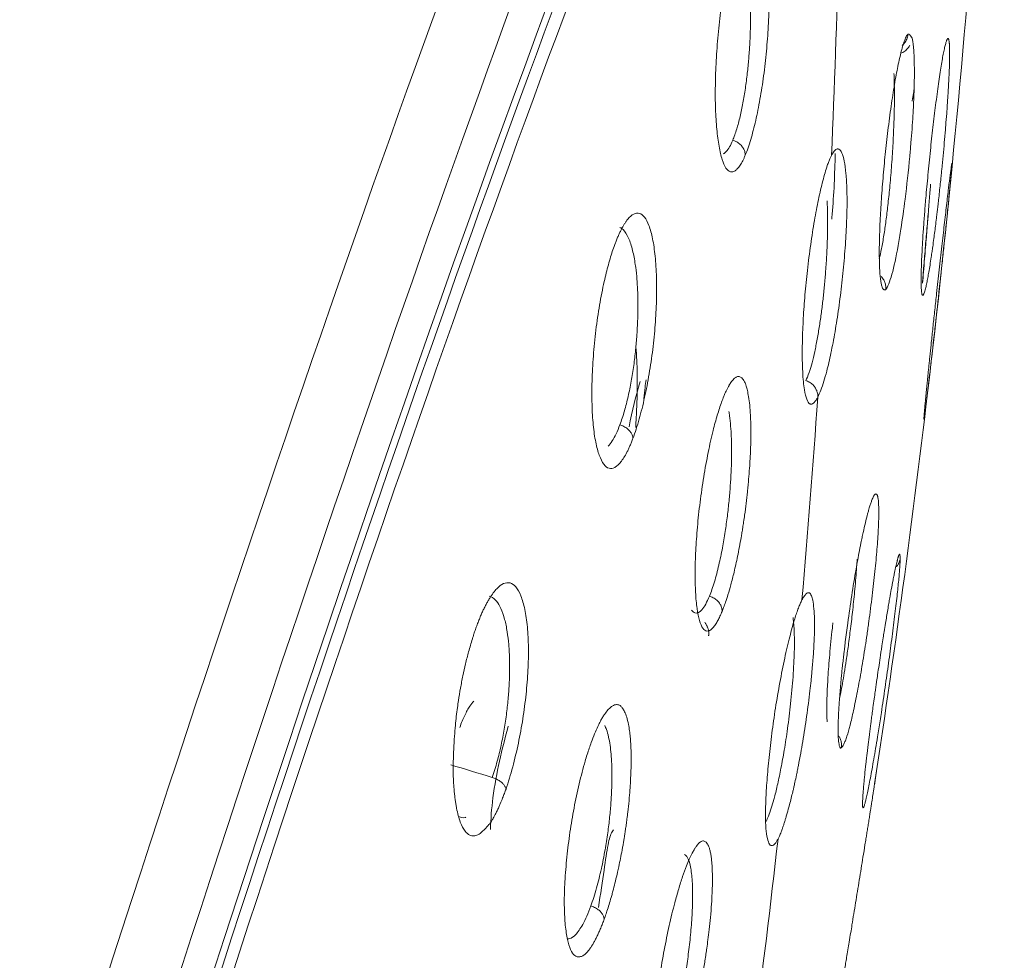
# Model space of a CAD drawing. Extents: x 1497 to 20502, y -10380 to 245.
# Drawn here: x 5957 to 5975, y -7585 to -7568 of the extents above; entities that cross this region are included whole.
import ezdxf

# ---------------------------------------------------------------- set-up
doc = ezdxf.new("R2010")
doc.units = 0
doc.header["$LTSCALE"] = 10
doc.header["$MEASUREMENT"] = 0
doc.layers.add('layer 1', color=7, linetype='CONTINUOUS')

msp = doc.modelspace()

# ---------------------------------------------------------------- linework, layer by layer
at = {"layer": 'layer 1', "lineweight": 9}
for start, end in [(353.40272, 358.65358), (351.3058, 353.40272)]:
    msp.add_arc((5763.518, -7550.039), 211.247, start, end, dxfattribs=at)
for centre, major_axis, ratio, start_param, end_param in [((5958.025, -7606.945), (16.005, 54.705), 0.073877, 0.082346, 1.944912), ((5956.503, -7606.5), (-16.841, -57.564), 0.073877, 3.515708, 6.049125), ((5957.634, -7606.83), (16.599, 56.735), 0.073877, 0.374116, 2.907529), ((5958.162, -7606.985), (16.058, 54.888), 0.073877, 0.374116, 2.947971), ((5958.324, -7607.032), (-15.888, -54.306), 0.073877, 3.515708, 6.08807), ((5763.518, -7550.039), (188.281, -95.787), 0.928287, 0.3985, 0.417349), ((5763.518, -7550.039), (188.281, -95.787), 0.928287, 0.357484, 0.376211), ((5763.518, -7550.039), (188.281, -95.787), 0.928287, 0.31683, 0.335349)]:
    msp.add_ellipse(centre, major_axis=major_axis, ratio=ratio, start_param=start_param, end_param=end_param, dxfattribs=at)
for points, knots in [([(5969.862, -7566.404), (5969.871, -7566.383), (5969.89, -7566.342), (5969.917, -7566.289), (5969.944, -7566.241), (5969.971, -7566.201), (5969.998, -7566.168), (5970.025, -7566.141), (5970.073, -7566.105), (5970.139, -7566.093), (5970.219, -7566.164), (5970.288, -7566.314), (5970.345, -7566.55), (5970.387, -7566.862), (5970.41, -7567.245), (5970.415, -7567.675), (5970.399, -7568.133), (5970.365, -7568.595), (5970.313, -7569.047), (5970.247, -7569.477), (5970.18, -7569.805), (5970.122, -7570.043), (5970.076, -7570.21), (5970.027, -7570.363), (5969.993, -7570.45), (5969.976, -7570.494)], [0, 0, 0, 0, 0.017588, 0.03505, 0.05243, 0.069773, 0.087123, 0.104526, 0.122028, 0.181768, 0.241506, 0.302501, 0.36328, 0.428023, 0.493077, 0.559152, 0.623444, 0.685658, 0.747399, 0.809249, 0.871091, 0.902752, 0.934501, 0.967148, 1, 1, 1, 1]), ([(5969.976, -7570.494), (5969.968, -7570.512), (5969.953, -7570.548), (5969.929, -7570.596), (5969.906, -7570.639), (5969.875, -7570.69), (5969.836, -7570.741), (5969.79, -7570.781), (5969.746, -7570.801), (5969.688, -7570.799), (5969.621, -7570.742), (5969.551, -7570.583), (5969.494, -7570.341), (5969.453, -7570.028), (5969.429, -7569.653), (5969.426, -7569.227), (5969.442, -7568.77), (5969.471, -7568.374), (5969.504, -7568.059), (5969.542, -7567.751), (5969.599, -7567.383), (5969.663, -7567.066), (5969.715, -7566.855), (5969.75, -7566.725), (5969.787, -7566.607), (5969.824, -7566.498), (5969.849, -7566.435), (5969.862, -7566.404)], [0, 0, 0, 0, 0.01506, 0.030089, 0.04513, 0.060228, 0.09014, 0.120118, 0.150121, 0.180195, 0.240895, 0.3029, 0.366173, 0.430071, 0.493991, 0.557874, 0.621981, 0.686403, 0.71899, 0.751438, 0.814867, 0.877539, 0.902115, 0.92652, 0.950883, 0.975334, 1, 1, 1, 1]), ([(5970.057, -7567.42), (5970.062, -7567.501), (5970.07, -7567.676), (5970.074, -7567.949), (5970.069, -7568.223), (5970.057, -7568.483), (5970.039, -7568.741), (5970.013, -7569.007), (5969.978, -7569.278), (5969.934, -7569.545), (5969.881, -7569.797), (5969.819, -7570.03), (5969.773, -7570.161), (5969.747, -7570.22)], [0, 0, 0, 0, 0.086822, 0.18266, 0.267577, 0.346923, 0.426027, 0.50923, 0.599681, 0.693145, 0.788698, 0.888716, 1, 1, 1, 1]), ([(5972.541, -7572.945), (5972.537, -7572.948), (5972.528, -7572.953), (5972.515, -7572.953), (5972.504, -7572.949), (5972.493, -7572.938), (5972.482, -7572.921), (5972.473, -7572.898), (5972.465, -7572.869), (5972.45, -7572.803), (5972.433, -7572.662), (5972.424, -7572.428), (5972.423, -7572.184), (5972.428, -7571.951), (5972.44, -7571.658), (5972.461, -7571.292), (5972.489, -7570.933), (5972.515, -7570.64), (5972.545, -7570.348), (5972.588, -7569.975), (5972.646, -7569.547), (5972.708, -7569.149), (5972.76, -7568.876), (5972.802, -7568.689), (5972.834, -7568.563), (5972.865, -7568.457), (5972.891, -7568.382), (5972.913, -7568.333), (5972.93, -7568.301), (5972.941, -7568.291), (5972.946, -7568.286)], [0, 0, 0, 0, 0.017983, 0.035556, 0.052772, 0.069683, 0.086346, 0.102819, 0.119161, 0.135434, 0.195891, 0.258794, 0.299093, 0.339349, 0.380303, 0.439083, 0.500448, 0.530378, 0.5599, 0.620772, 0.685513, 0.748027, 0.809688, 0.84167, 0.87403, 0.90657, 0.938251, 0.959597, 0.980145, 1, 1, 1, 1]), ([(5972.541, -7572.945), (5972.549, -7572.935), (5972.567, -7572.911), (5972.603, -7572.834), (5972.67, -7572.63), (5972.747, -7572.271), (5972.828, -7571.785), (5972.904, -7571.245), (5972.964, -7570.694), (5973.002, -7570.266), (5973.022, -7570.013), (5973.035, -7569.802), (5973.045, -7569.638), (5973.051, -7569.495), (5973.058, -7569.339), (5973.064, -7569.105), (5973.065, -7568.831), (5973.056, -7568.599), (5973.042, -7568.457), (5973.03, -7568.375), (5973.012, -7568.334), (5972.99, -7568.304), (5972.97, -7568.286), (5972.955, -7568.282), (5972.948, -7568.285), (5972.946, -7568.286)], [0, 0, 0, 0, 0.028362, 0.065188, 0.126021, 0.239379, 0.289843, 0.371844, 0.479236, 0.51416, 0.54889, 0.585036, 0.605888, 0.621549, 0.651336, 0.68036, 0.738656, 0.806494, 0.842573, 0.870996, 0.897627, 0.934836, 0.972374, 0.991958, 1, 1, 1, 1]), ([(5972.843, -7568.489), (5972.845, -7568.487), (5972.855, -7568.479), (5972.882, -7568.452), (5972.919, -7568.399), (5972.94, -7568.336), (5972.945, -7568.297), (5972.946, -7568.286)], [0, 0, 0, 0, 0.032317, 0.201022, 0.538431, 0.87584, 1, 1, 1, 1]), ([(5972.982, -7568.488), (5972.965, -7568.517), (5972.927, -7568.567), (5972.868, -7568.612), (5972.831, -7568.63), (5972.82, -7568.634)], [0, 0, 0, 0, 0.437879, 0.843044, 1, 1, 1, 1]), ([(5973.203, -7573.031), (5973.202, -7573.024), (5973.199, -7573.009), (5973.195, -7572.98), (5973.192, -7572.946), (5973.19, -7572.907), (5973.188, -7572.864), (5973.187, -7572.815), (5973.187, -7572.76), (5973.188, -7572.647), (5973.194, -7572.437), (5973.21, -7572.133), (5973.229, -7571.837), (5973.249, -7571.567), (5973.276, -7571.24), (5973.312, -7570.851), (5973.348, -7570.484), (5973.379, -7570.195), (5973.411, -7569.911), (5973.453, -7569.566), (5973.504, -7569.187), (5973.553, -7568.855), (5973.59, -7568.651), (5973.617, -7568.526), (5973.637, -7568.451), (5973.654, -7568.396), (5973.667, -7568.368), (5973.678, -7568.36), (5973.685, -7568.364), (5973.689, -7568.376), (5973.691, -7568.383)], [0, 0, 0, 0, 0.017934, 0.035458, 0.052621, 0.069475, 0.086074, 0.102476, 0.118739, 0.134922, 0.195503, 0.258589, 0.29921, 0.33966, 0.380715, 0.439615, 0.500839, 0.530728, 0.560343, 0.621449, 0.686253, 0.748714, 0.81025, 0.842133, 0.874401, 0.906825, 0.938418, 0.959693, 0.980185, 1, 1, 1, 1]), ([(5973.203, -7573.031), (5973.205, -7573.036), (5973.21, -7573.05), (5973.219, -7573.053), (5973.228, -7573.043), (5973.237, -7573.024), (5973.248, -7572.996), (5973.26, -7572.959), (5973.274, -7572.904), (5973.29, -7572.83), (5973.309, -7572.734), (5973.329, -7572.626), (5973.35, -7572.501), (5973.367, -7572.387), (5973.379, -7572.304), (5973.389, -7572.241), (5973.402, -7572.147), (5973.424, -7571.984), (5973.448, -7571.797), (5973.469, -7571.628), (5973.482, -7571.517), (5973.494, -7571.417), (5973.507, -7571.297), (5973.527, -7571.116), (5973.546, -7570.94), (5973.562, -7570.781), (5973.576, -7570.637), (5973.595, -7570.444), (5973.611, -7570.262), (5973.621, -7570.14), (5973.629, -7570.056), (5973.64, -7569.918), (5973.653, -7569.75), (5973.665, -7569.583), (5973.673, -7569.465), (5973.679, -7569.376), (5973.682, -7569.316), (5973.686, -7569.251), (5973.691, -7569.157), (5973.699, -7569.013), (5973.705, -7568.836), (5973.708, -7568.692), (5973.708, -7568.601), (5973.707, -7568.55), (5973.706, -7568.514), (5973.705, -7568.486), (5973.703, -7568.465), (5973.702, -7568.445), (5973.699, -7568.422), (5973.696, -7568.399), (5973.693, -7568.388), (5973.691, -7568.383)], [0, 0, 0, 0, 0.019098, 0.04789, 0.067046, 0.086193, 0.106599, 0.130178, 0.148998, 0.178323, 0.205548, 0.232327, 0.260987, 0.290053, 0.299582, 0.308531, 0.324685, 0.350001, 0.391155, 0.41266, 0.426191, 0.440221, 0.456613, 0.477266, 0.516744, 0.529597, 0.542686, 0.576021, 0.608997, 0.618152, 0.627409, 0.644918, 0.677232, 0.701552, 0.720672, 0.732962, 0.745371, 0.750903, 0.765857, 0.794191, 0.830672, 0.876165, 0.900762, 0.910367, 0.926348, 0.938545, 0.945719, 0.953042, 0.968122, 0.983566, 1, 1, 1, 1]), ([(5972.691, -7569.003), (5972.693, -7569.054), (5972.7, -7569.219), (5972.701, -7569.527), (5972.691, -7569.925), (5972.673, -7570.321), (5972.647, -7570.712), (5972.615, -7571.079), (5972.581, -7571.407), (5972.545, -7571.698), (5972.507, -7571.966), (5972.465, -7572.203), (5972.437, -7572.333), (5972.423, -7572.388)], [0, 0, 0, 0, 0.059715, 0.181371, 0.287152, 0.386302, 0.485354, 0.580222, 0.664721, 0.744418, 0.825666, 0.914975, 1, 1, 1, 1]), ([(5969.747, -7570.22), (5969.709, -7570.312), (5969.65, -7570.413), (5969.592, -7570.461), (5969.574, -7570.47)], [0, 0, 0, 0, 0.68644, 1, 1, 1, 1]), ([(5969.976, -7570.494), (5969.976, -7570.475), (5969.972, -7570.446), (5969.96, -7570.409), (5969.947, -7570.381), (5969.931, -7570.354), (5969.904, -7570.317), (5969.857, -7570.273), (5969.798, -7570.238), (5969.759, -7570.224), (5969.747, -7570.22)], [0, 0, 0, 0, 0.153083, 0.249096, 0.34511, 0.441123, 0.537137, 0.729163, 0.92119, 1, 1, 1, 1]), ([(5971.3, -7574.913), (5971.293, -7574.926), (5971.279, -7574.95), (5971.258, -7574.98), (5971.239, -7575.004), (5971.219, -7575.022), (5971.201, -7575.033), (5971.184, -7575.039), (5971.167, -7575.038), (5971.136, -7575.024), (5971.096, -7574.96), (5971.06, -7574.81), (5971.036, -7574.633), (5971.023, -7574.45), (5971.015, -7574.206), (5971.017, -7573.882), (5971.031, -7573.545), (5971.048, -7573.26), (5971.071, -7572.969), (5971.11, -7572.585), (5971.168, -7572.127), (5971.235, -7571.684), (5971.299, -7571.359), (5971.351, -7571.125), (5971.392, -7570.96), (5971.433, -7570.811), (5971.469, -7570.695), (5971.5, -7570.61), (5971.526, -7570.547), (5971.542, -7570.515), (5971.55, -7570.5)], [0, 0, 0, 0, 0.01776, 0.035139, 0.052184, 0.068949, 0.085487, 0.101853, 0.118104, 0.134295, 0.19453, 0.25719, 0.297418, 0.337628, 0.378529, 0.437873, 0.500193, 0.530889, 0.560926, 0.622402, 0.688004, 0.751097, 0.812286, 0.843968, 0.875979, 0.908115, 0.939352, 0.960351, 0.980534, 1, 1, 1, 1]), ([(5971.55, -7570.5), (5971.558, -7570.485), (5971.575, -7570.454), (5971.598, -7570.421), (5971.621, -7570.397), (5971.644, -7570.382), (5971.665, -7570.378), (5971.699, -7570.386), (5971.742, -7570.441), (5971.786, -7570.592), (5971.817, -7570.817), (5971.834, -7571.117), (5971.836, -7571.479), (5971.82, -7571.902), (5971.789, -7572.356), (5971.742, -7572.826), (5971.684, -7573.286), (5971.616, -7573.72), (5971.542, -7574.111), (5971.472, -7574.41), (5971.41, -7574.627), (5971.355, -7574.789), (5971.319, -7574.871), (5971.3, -7574.913)], [0, 0, 0, 0, 0.019915, 0.039834, 0.059829, 0.079973, 0.100334, 0.120982, 0.181487, 0.242543, 0.304786, 0.365955, 0.430513, 0.493743, 0.559079, 0.623011, 0.68689, 0.749687, 0.811801, 0.872018, 0.913282, 0.955646, 1, 1, 1, 1]), ([(5971.555, -7571.662), (5971.558, -7571.631), (5971.576, -7571.433), (5971.602, -7571.041), (5971.614, -7570.651), (5971.618, -7570.462)], [0, 0, 0, 0, 0.090352, 0.567141, 1, 1, 1, 1]), ([(5973.248, -7575.165), (5973.25, -7575.148), (5973.253, -7575.116), (5973.258, -7575.061), (5973.263, -7575.003), (5973.269, -7574.941), (5973.275, -7574.875), (5973.282, -7574.806), (5973.289, -7574.732), (5973.297, -7574.655), (5973.305, -7574.573), (5973.314, -7574.487), (5973.323, -7574.398), (5973.333, -7574.303), (5973.343, -7574.205), (5973.354, -7574.103), (5973.365, -7573.996), (5973.382, -7573.832), (5973.406, -7573.606), (5973.438, -7573.314), (5973.475, -7572.973), (5973.518, -7572.58), (5973.558, -7572.226), (5973.588, -7571.955), (5973.618, -7571.697), (5973.653, -7571.396), (5973.689, -7571.088), (5973.719, -7570.84), (5973.736, -7570.718), (5973.745, -7570.662), (5973.749, -7570.64), (5973.751, -7570.64), (5973.751, -7570.66), (5973.749, -7570.693), (5973.746, -7570.731), (5973.743, -7570.766), (5973.741, -7570.783)], [0, 0, 0, 0, 0.017378, 0.034365, 0.051004, 0.067341, 0.083422, 0.099298, 0.115019, 0.13064, 0.146214, 0.161795, 0.177437, 0.193194, 0.209118, 0.22526, 0.241667, 0.258386, 0.299209, 0.339748, 0.380798, 0.439862, 0.501134, 0.531142, 0.56086, 0.622158, 0.687155, 0.749689, 0.81106, 0.842829, 0.874978, 0.907254, 0.938717, 0.959883, 0.980274, 1, 1, 1, 1]), ([(5973.248, -7575.165), (5973.248, -7575.171), (5973.246, -7575.187), (5973.243, -7575.225), (5973.24, -7575.262), (5973.239, -7575.29), (5973.239, -7575.304), (5973.239, -7575.311), (5973.241, -7575.309), (5973.244, -7575.293), (5973.249, -7575.26), (5973.257, -7575.206), (5973.266, -7575.139), (5973.277, -7575.054), (5973.287, -7574.97), (5973.295, -7574.906), (5973.301, -7574.857), (5973.31, -7574.783), (5973.326, -7574.649), (5973.345, -7574.492), (5973.362, -7574.344), (5973.373, -7574.246), (5973.384, -7574.156), (5973.396, -7574.047), (5973.412, -7573.906), (5973.43, -7573.749), (5973.447, -7573.598), (5973.46, -7573.48), (5973.472, -7573.374), (5973.484, -7573.261), (5973.498, -7573.131), (5973.516, -7572.97), (5973.533, -7572.81), (5973.548, -7572.676), (5973.558, -7572.582), (5973.569, -7572.479), (5973.584, -7572.345), (5973.597, -7572.215), (5973.608, -7572.109), (5973.616, -7572.036), (5973.624, -7571.966), (5973.635, -7571.861), (5973.651, -7571.699), (5973.674, -7571.479), (5973.693, -7571.289), (5973.706, -7571.161), (5973.713, -7571.086), (5973.718, -7571.032), (5973.723, -7570.986), (5973.726, -7570.952), (5973.729, -7570.917), (5973.733, -7570.874), (5973.738, -7570.826), (5973.74, -7570.798), (5973.741, -7570.783)], [0, 0, 0, 0, 0.006824, 0.019639, 0.048697, 0.06785, 0.086996, 0.1074, 0.130838, 0.149818, 0.179378, 0.206663, 0.233518, 0.262403, 0.29167, 0.301349, 0.310417, 0.32672, 0.351969, 0.393532, 0.414814, 0.428272, 0.442488, 0.459001, 0.47939, 0.506971, 0.528724, 0.544641, 0.556754, 0.573118, 0.591763, 0.610748, 0.639401, 0.657445, 0.665986, 0.678739, 0.700612, 0.722366, 0.734356, 0.746562, 0.755033, 0.765863, 0.7942, 0.831111, 0.876704, 0.900993, 0.910719, 0.92668, 0.938808, 0.945862, 0.95309, 0.968057, 0.983397, 1, 1, 1, 1]), ([(5973.361, -7571.023), (5973.356, -7571.087), (5973.342, -7571.252), (5973.314, -7571.589), (5973.283, -7571.956), (5973.252, -7572.323), (5973.228, -7572.615), (5973.214, -7572.782), (5973.21, -7572.83)], [0, 0, 0, 0, 0.231037, 0.436618, 0.621255, 0.787615, 0.93771, 1, 1, 1, 1]), ([(5971.47, -7571.328), (5971.475, -7571.422), (5971.481, -7571.628), (5971.478, -7571.963), (5971.465, -7572.296), (5971.445, -7572.597), (5971.423, -7572.869), (5971.397, -7573.122), (5971.366, -7573.369), (5971.331, -7573.616), (5971.29, -7573.858), (5971.244, -7574.087), (5971.197, -7574.285), (5971.164, -7574.394), (5971.149, -7574.44)], [0, 0, 0, 0, 0.104011, 0.212762, 0.308896, 0.39242, 0.466191, 0.535986, 0.606416, 0.680181, 0.75881, 0.840139, 0.924336, 1, 1, 1, 1]), ([(5967.603, -7572.096), (5967.612, -7572.073), (5967.631, -7572.025), (5967.659, -7571.959), (5967.687, -7571.898), (5967.716, -7571.841), (5967.744, -7571.789), (5967.773, -7571.742), (5967.801, -7571.7), (5967.857, -7571.627), (5967.94, -7571.554), (5968.044, -7571.542), (5968.138, -7571.611), (5968.22, -7571.769), (5968.287, -7572.009), (5968.333, -7572.331), (5968.358, -7572.712), (5968.358, -7573.138), (5968.334, -7573.586), (5968.289, -7574.04), (5968.234, -7574.415), (5968.182, -7574.703), (5968.138, -7574.915), (5968.09, -7575.118), (5968.039, -7575.312), (5967.983, -7575.496), (5967.944, -7575.606), (5967.925, -7575.662)], [0, 0, 0, 0, 0.01541, 0.030716, 0.045948, 0.061137, 0.076312, 0.091506, 0.10675, 0.122074, 0.181848, 0.241568, 0.302589, 0.363328, 0.428051, 0.49305, 0.559029, 0.62335, 0.685507, 0.747308, 0.808885, 0.839967, 0.871081, 0.902744, 0.934496, 0.967146, 1, 1, 1, 1]), ([(5973.213, -7572.831), (5973.219, -7572.764), (5973.231, -7572.614), (5973.25, -7572.394), (5973.267, -7572.181), (5973.283, -7571.993), (5973.297, -7571.827), (5973.309, -7571.685), (5973.316, -7571.6), (5973.319, -7571.564)], [0, 0, 0, 0, 0.144456, 0.3214, 0.480856, 0.626774, 0.763238, 0.894164, 1, 1, 1, 1]), ([(5967.687, -7571.814), (5967.706, -7571.822), (5967.763, -7571.86), (5967.845, -7571.987), (5967.919, -7572.214), (5967.956, -7572.412), (5967.972, -7572.523), (5967.974, -7572.541)], [0, 0, 0, 0, 0.148927, 0.453895, 0.720708, 0.957928, 1, 1, 1, 1]), ([(5967.925, -7575.662), (5967.916, -7575.685), (5967.898, -7575.732), (5967.87, -7575.798), (5967.842, -7575.859), (5967.805, -7575.935), (5967.758, -7576.018), (5967.702, -7576.097), (5967.646, -7576.157), (5967.573, -7576.21), (5967.485, -7576.224), (5967.389, -7576.148), (5967.307, -7575.984), (5967.241, -7575.742), (5967.195, -7575.428), (5967.173, -7575.048), (5967.173, -7574.622), (5967.193, -7574.239), (5967.221, -7573.925), (5967.256, -7573.611), (5967.311, -7573.227), (5967.38, -7572.881), (5967.436, -7572.641), (5967.475, -7572.491), (5967.516, -7572.35), (5967.558, -7572.217), (5967.588, -7572.137), (5967.603, -7572.096)], [0, 0, 0, 0, 0.015052, 0.030078, 0.045122, 0.060226, 0.090145, 0.120145, 0.150157, 0.180251, 0.240944, 0.302921, 0.366175, 0.430072, 0.494019, 0.557922, 0.622017, 0.68642, 0.71901, 0.751454, 0.814904, 0.877554, 0.902124, 0.926524, 0.950883, 0.975332, 1, 1, 1, 1]), ([(5967.974, -7572.541), (5967.983, -7572.611), (5968, -7572.767), (5968.013, -7573.017), (5968.017, -7573.276), (5968.011, -7573.528), (5967.997, -7573.784), (5967.974, -7574.054), (5967.94, -7574.337), (5967.894, -7574.624), (5967.838, -7574.904), (5967.768, -7575.175), (5967.715, -7575.338), (5967.686, -7575.415)], [0, 0, 0, 0, 0.086706, 0.18255, 0.267476, 0.346828, 0.425932, 0.509138, 0.599602, 0.693084, 0.788656, 0.888694, 1, 1, 1, 1]), ([(5972.541, -7572.945), (5972.541, -7572.944), (5972.544, -7572.917), (5972.542, -7572.877), (5972.531, -7572.83), (5972.519, -7572.799), (5972.505, -7572.769), (5972.484, -7572.737), (5972.467, -7572.716), (5972.456, -7572.705)], [0, 0, 0, 0, 0.011166, 0.287533, 0.425716, 0.563899, 0.702082, 0.840265, 1, 1, 1, 1]), ([(5967.974, -7575.463), (5967.978, -7575.404), (5967.993, -7575.149), (5968.008, -7574.72), (5968.001, -7574.296), (5967.985, -7574.073), (5967.978, -7573.997)], [0, 0, 0, 0, 0.104847, 0.453332, 0.800449, 1, 1, 1, 1]), ([(5971.149, -7574.44), (5971.146, -7574.448), (5971.124, -7574.515), (5971.101, -7574.57), (5971.081, -7574.609)], [0, 0, 0, 0, 0.113284, 1, 1, 1, 1]), ([(5968.165, -7574.592), (5968.158, -7574.635), (5968.144, -7574.739), (5968.131, -7574.866), (5968.124, -7574.941)], [0, 0, 0, 0, 0.450875, 1, 1, 1, 1]), ([(5969.553, -7578.82), (5969.562, -7578.798), (5969.582, -7578.745), (5969.618, -7578.645), (5969.663, -7578.509), (5969.715, -7578.328), (5969.775, -7578.095), (5969.839, -7577.807), (5969.885, -7577.559), (5969.915, -7577.383), (5969.93, -7577.289), (5969.946, -7577.182), (5969.978, -7576.964), (5970.006, -7576.74), (5970.027, -7576.523), (5970.04, -7576.379), (5970.053, -7576.215), (5970.064, -7576.054), (5970.07, -7575.914), (5970.075, -7575.784), (5970.078, -7575.656), (5970.079, -7575.524), (5970.077, -7575.387), (5970.07, -7575.222), (5970.058, -7575.054), (5970.038, -7574.905), (5970.016, -7574.793), (5969.996, -7574.716), (5969.979, -7574.664), (5969.965, -7574.632), (5969.948, -7574.602), (5969.928, -7574.572), (5969.903, -7574.549), (5969.878, -7574.536), (5969.857, -7574.531), (5969.838, -7574.533), (5969.815, -7574.541), (5969.786, -7574.561), (5969.754, -7574.591), (5969.728, -7574.623), (5969.704, -7574.655), (5969.69, -7574.678), (5969.684, -7574.688), (5969.684, -7574.688), (5969.684, -7574.688), (5969.684, -7574.688), (5969.684, -7574.688), (5969.684, -7574.688), (5969.684, -7574.689), (5969.683, -7574.689), (5969.683, -7574.691), (5969.681, -7574.693), (5969.678, -7574.699), (5969.671, -7574.711), (5969.657, -7574.736), (5969.636, -7574.776), (5969.611, -7574.831), (5969.593, -7574.873), (5969.584, -7574.895)], [0, 0, 0, 0, 0.016543, 0.038723, 0.066538, 0.09997, 0.139009, 0.183643, 0.233881, 0.246127, 0.258691, 0.273068, 0.290777, 0.349019, 0.364902, 0.381276, 0.409613, 0.434605, 0.451221, 0.472622, 0.49433, 0.511594, 0.537218, 0.565775, 0.603293, 0.640313, 0.67177, 0.696146, 0.714474, 0.728709, 0.740728, 0.762233, 0.784122, 0.803792, 0.823232, 0.832358, 0.845468, 0.873867, 0.892025, 0.910192, 0.925989, 0.93739, 0.937394, 0.937397, 0.937404, 0.937418, 0.937447, 0.937503, 0.937616, 0.937841, 0.938292, 0.939197, 0.941014, 0.944677, 0.952121, 0.967473, 0.983189, 1, 1, 1, 1]), ([(5971.081, -7574.609), (5971.091, -7574.612), (5971.128, -7574.626), (5971.186, -7574.66), (5971.232, -7574.706), (5971.258, -7574.745), (5971.274, -7574.774), (5971.286, -7574.804), (5971.299, -7574.848), (5971.302, -7574.886), (5971.3, -7574.912), (5971.3, -7574.913)], [0, 0, 0, 0, 0.068036, 0.252936, 0.437837, 0.530287, 0.622737, 0.715188, 0.807638, 0.992539, 1, 1, 1, 1]), ([(5969.553, -7578.82), (5969.546, -7578.836), (5969.533, -7578.867), (5969.513, -7578.911), (5969.494, -7578.951), (5969.474, -7578.989), (5969.445, -7579.04), (5969.407, -7579.097), (5969.361, -7579.147), (5969.317, -7579.176), (5969.261, -7579.186), (5969.198, -7579.143), (5969.137, -7579.002), (5969.092, -7578.779), (5969.069, -7578.532), (5969.061, -7578.303), (5969.059, -7578.055), (5969.068, -7577.719), (5969.099, -7577.283), (5969.148, -7576.825), (5969.215, -7576.363), (5969.296, -7575.917), (5969.369, -7575.592), (5969.426, -7575.373), (5969.465, -7575.238), (5969.504, -7575.113), (5969.544, -7574.997), (5969.571, -7574.929), (5969.584, -7574.895)], [0, 0, 0, 0, 0.012216, 0.024424, 0.036648, 0.048915, 0.06125, 0.091826, 0.122528, 0.153266, 0.184071, 0.246046, 0.308459, 0.371108, 0.434085, 0.465785, 0.49761, 0.560425, 0.622307, 0.684868, 0.74895, 0.813024, 0.876094, 0.900813, 0.925445, 0.950107, 0.97492, 1, 1, 1, 1]), ([(5969.676, -7575.174), (5969.68, -7575.198), (5969.693, -7575.281), (5969.709, -7575.43), (5969.72, -7575.6), (5969.723, -7575.705), (5969.724, -7575.741)], [0, 0, 0, 0, 0.160389, 0.515634, 0.834206, 1, 1, 1, 1]), ([(5967.686, -7575.415), (5967.641, -7575.534), (5967.569, -7575.684), (5967.496, -7575.78), (5967.472, -7575.806)], [0, 0, 0, 0, 0.669053, 1, 1, 1, 1]), ([(5967.925, -7575.662), (5967.924, -7575.646), (5967.918, -7575.62), (5967.905, -7575.587), (5967.891, -7575.562), (5967.874, -7575.538), (5967.844, -7575.505), (5967.797, -7575.465), (5967.736, -7575.432), (5967.697, -7575.419), (5967.686, -7575.415)], [0, 0, 0, 0, 0.153083, 0.249096, 0.34511, 0.441123, 0.537137, 0.729163, 0.92119, 1, 1, 1, 1]), ([(5969.724, -7575.741), (5969.724, -7575.771), (5969.726, -7575.869), (5969.725, -7576.045), (5969.718, -7576.279), (5969.703, -7576.534), (5969.68, -7576.804), (5969.649, -7577.084), (5969.609, -7577.374), (5969.558, -7577.677), (5969.492, -7577.992), (5969.412, -7578.295), (5969.352, -7578.467), (5969.322, -7578.542)], [0, 0, 0, 0, 0.033328, 0.10787, 0.185629, 0.267877, 0.353863, 0.44151, 0.531978, 0.63112, 0.743577, 0.867766, 1, 1, 1, 1]), ([(5972.355, -7576.68), (5972.353, -7576.681), (5972.347, -7576.683), (5972.337, -7576.693), (5972.326, -7576.708), (5972.314, -7576.729), (5972.307, -7576.746), (5972.303, -7576.755), (5972.3, -7576.762), (5972.293, -7576.777), (5972.281, -7576.808), (5972.263, -7576.86), (5972.244, -7576.919), (5972.227, -7576.98), (5972.203, -7577.067), (5972.17, -7577.197), (5972.135, -7577.348), (5972.108, -7577.474), (5972.09, -7577.563), (5972.074, -7577.644), (5972.055, -7577.745), (5972.029, -7577.88), (5971.982, -7578.144), (5971.919, -7578.529), (5971.853, -7578.98), (5971.811, -7579.305), (5971.789, -7579.488), (5971.776, -7579.597), (5971.764, -7579.704), (5971.751, -7579.819), (5971.739, -7579.929), (5971.723, -7580.1), (5971.708, -7580.266), (5971.696, -7580.423), (5971.69, -7580.516), (5971.685, -7580.6), (5971.68, -7580.675), (5971.677, -7580.745), (5971.674, -7580.817), (5971.672, -7580.886), (5971.67, -7580.965), (5971.671, -7581.046), (5971.675, -7581.153), (5971.684, -7581.233), (5971.696, -7581.281), (5971.703, -7581.299), (5971.709, -7581.31), (5971.715, -7581.316), (5971.723, -7581.316), (5971.729, -7581.311), (5971.731, -7581.308)], [0, 0, 0, 0, 0.010423, 0.025962, 0.045331, 0.057096, 0.068633, 0.070654, 0.072978, 0.078534, 0.093273, 0.115267, 0.13727, 0.150667, 0.167643, 0.206701, 0.242742, 0.26013, 0.277303, 0.289552, 0.301794, 0.327804, 0.354283, 0.423945, 0.493664, 0.540749, 0.558668, 0.570885, 0.587546, 0.605279, 0.620725, 0.6365, 0.683577, 0.700712, 0.717829, 0.733801, 0.747369, 0.761146, 0.777209, 0.793507, 0.808, 0.834159, 0.860698, 0.912995, 0.937746, 0.952537, 0.96084, 0.976701, 0.989753, 1, 1, 1, 1]), ([(5972.355, -7576.68), (5972.358, -7576.679), (5972.364, -7576.677), (5972.372, -7576.68), (5972.379, -7576.688), (5972.386, -7576.7), (5972.392, -7576.716), (5972.397, -7576.737), (5972.402, -7576.763), (5972.406, -7576.793), (5972.413, -7576.868), (5972.417, -7577.024), (5972.408, -7577.318), (5972.384, -7577.676), (5972.346, -7578.087), (5972.295, -7578.535), (5972.244, -7578.927), (5972.2, -7579.236), (5972.156, -7579.531), (5972.098, -7579.89), (5972.025, -7580.283), (5971.954, -7580.631), (5971.889, -7580.909), (5971.84, -7581.081), (5971.803, -7581.185), (5971.777, -7581.246), (5971.753, -7581.289), (5971.739, -7581.302), (5971.731, -7581.308)], [0, 0, 0, 0, 0.013904, 0.027769, 0.041613, 0.055454, 0.069313, 0.083207, 0.097155, 0.111175, 0.125285, 0.189961, 0.25503, 0.320348, 0.383941, 0.447883, 0.513192, 0.546041, 0.576346, 0.636606, 0.700536, 0.76206, 0.819536, 0.876166, 0.906591, 0.937156, 0.968187, 1, 1, 1, 1]), ([(5972.02, -7577.87), (5972.017, -7577.917), (5972.005, -7578.089), (5971.98, -7578.395), (5971.941, -7578.777), (5971.9, -7579.126), (5971.86, -7579.436), (5971.821, -7579.706), (5971.785, -7579.938), (5971.752, -7580.135), (5971.724, -7580.289), (5971.707, -7580.376), (5971.699, -7580.411)], [0, 0, 0, 0, 0.060252, 0.214749, 0.353819, 0.479043, 0.591845, 0.693748, 0.786097, 0.869861, 0.945528, 1, 1, 1, 1]), ([(5972.804, -7577.858), (5972.804, -7577.852), (5972.804, -7577.838), (5972.804, -7577.814), (5972.802, -7577.797), (5972.8, -7577.788), (5972.798, -7577.782), (5972.796, -7577.778), (5972.792, -7577.777), (5972.788, -7577.782), (5972.785, -7577.788), (5972.782, -7577.793), (5972.778, -7577.801), (5972.773, -7577.814), (5972.767, -7577.834), (5972.76, -7577.857), (5972.754, -7577.881), (5972.746, -7577.91), (5972.737, -7577.951), (5972.725, -7578.003), (5972.713, -7578.059), (5972.702, -7578.11), (5972.689, -7578.173), (5972.671, -7578.269), (5972.645, -7578.407), (5972.619, -7578.553), (5972.597, -7578.677), (5972.571, -7578.83), (5972.542, -7579.002), (5972.514, -7579.176), (5972.493, -7579.313), (5972.475, -7579.43), (5972.458, -7579.536), (5972.44, -7579.654), (5972.419, -7579.8), (5972.395, -7579.959), (5972.376, -7580.09), (5972.361, -7580.192), (5972.346, -7580.299), (5972.329, -7580.427), (5972.309, -7580.567), (5972.292, -7580.695), (5972.278, -7580.796), (5972.267, -7580.887), (5972.255, -7580.976), (5972.239, -7581.101), (5972.225, -7581.217), (5972.212, -7581.323), (5972.202, -7581.403), (5972.191, -7581.496), (5972.175, -7581.638), (5972.16, -7581.78), (5972.148, -7581.896), (5972.14, -7581.977), (5972.135, -7582.042), (5972.13, -7582.099), (5972.127, -7582.142), (5972.124, -7582.176), (5972.122, -7582.214), (5972.12, -7582.253), (5972.119, -7582.291), (5972.118, -7582.313), (5972.118, -7582.322)], [0, 0, 0, 0, 0.009875, 0.02332, 0.049515, 0.056065, 0.062586, 0.073347, 0.094736, 0.103858, 0.112948, 0.121333, 0.126802, 0.143326, 0.154545, 0.165608, 0.179318, 0.190395, 0.206326, 0.22422, 0.242161, 0.258231, 0.268056, 0.290545, 0.326977, 0.355571, 0.373924, 0.393793, 0.433458, 0.457308, 0.473437, 0.494676, 0.507784, 0.519309, 0.544625, 0.569007, 0.585828, 0.598728, 0.611575, 0.630079, 0.652112, 0.670396, 0.684928, 0.695705, 0.709914, 0.725028, 0.752346, 0.764092, 0.775855, 0.791247, 0.811741, 0.851299, 0.871717, 0.885899, 0.906889, 0.920105, 0.93347, 0.943443, 0.952936, 0.970502, 0.986604, 1, 1, 1, 1]), ([(5972.804, -7577.858), (5972.804, -7577.871), (5972.804, -7577.895), (5972.802, -7577.935), (5972.799, -7577.979), (5972.796, -7578.04), (5972.789, -7578.127), (5972.778, -7578.249), (5972.764, -7578.387), (5972.747, -7578.544), (5972.727, -7578.721), (5972.696, -7578.979), (5972.652, -7579.325), (5972.593, -7579.764), (5972.529, -7580.216), (5972.476, -7580.568), (5972.438, -7580.818), (5972.414, -7580.968), (5972.387, -7581.138), (5972.356, -7581.326), (5972.311, -7581.587), (5972.26, -7581.873), (5972.207, -7582.142), (5972.172, -7582.29), (5972.151, -7582.363), (5972.138, -7582.396), (5972.128, -7582.408), (5972.122, -7582.401), (5972.119, -7582.382), (5972.118, -7582.358), (5972.118, -7582.334), (5972.118, -7582.322)], [0, 0, 0, 0, 0.016769, 0.03296, 0.048588, 0.063669, 0.093833, 0.123064, 0.152405, 0.182145, 0.212769, 0.245131, 0.309044, 0.370513, 0.431577, 0.495743, 0.517484, 0.539566, 0.562117, 0.595518, 0.629286, 0.695982, 0.760536, 0.822801, 0.853398, 0.883841, 0.913696, 0.943137, 0.962427, 0.981347, 1, 1, 1, 1]), ([(5972.736, -7578.006), (5972.748, -7577.992), (5972.775, -7577.956), (5972.796, -7577.903), (5972.803, -7577.867), (5972.804, -7577.858)], [0, 0, 0, 0, 0.367177, 0.844858, 1, 1, 1, 1]), ([(5965.048, -7579.15), (5965.058, -7579.121), (5965.079, -7579.063), (5965.111, -7578.981), (5965.143, -7578.903), (5965.175, -7578.829), (5965.208, -7578.76), (5965.241, -7578.695), (5965.274, -7578.635), (5965.34, -7578.524), (5965.438, -7578.393), (5965.564, -7578.3), (5965.682, -7578.288), (5965.789, -7578.363), (5965.881, -7578.525), (5965.953, -7578.774), (5966.001, -7579.093), (5966.02, -7579.472), (5966.012, -7579.89), (5965.976, -7580.33), (5965.927, -7580.707), (5965.876, -7581.006), (5965.832, -7581.229), (5965.783, -7581.448), (5965.729, -7581.663), (5965.67, -7581.871), (5965.627, -7582), (5965.606, -7582.065)], [0, 0, 0, 0, 0.015549, 0.030976, 0.046311, 0.061586, 0.076833, 0.092082, 0.107368, 0.122721, 0.182506, 0.242147, 0.303014, 0.363664, 0.428244, 0.493225, 0.559089, 0.62343, 0.68553, 0.747374, 0.80895, 0.840027, 0.871136, 0.902791, 0.93453, 0.967164, 1, 1, 1, 1]), ([(5965.296, -7578.546), (5965.339, -7578.553), (5965.386, -7578.58), (5965.428, -7578.629), (5965.434, -7578.636)], [0, 0, 0, 0, 0.86014, 1, 1, 1, 1]), ([(5969.322, -7578.542), (5969.276, -7578.653), (5969.183, -7578.822), (5969.073, -7578.873), (5969.014, -7578.825), (5968.995, -7578.799)], [0, 0, 0, 0, 0.390981, 0.783739, 1, 1, 1, 1]), ([(5969.553, -7578.82), (5969.553, -7578.819), (5969.553, -7578.796), (5969.548, -7578.762), (5969.533, -7578.722), (5969.52, -7578.695), (5969.503, -7578.669), (5969.475, -7578.633), (5969.428, -7578.591), (5969.369, -7578.558), (5969.332, -7578.545), (5969.322, -7578.542)], [0, 0, 0, 0, 0.007472, 0.192374, 0.284825, 0.377277, 0.469728, 0.562179, 0.747082, 0.931984, 1, 1, 1, 1]), ([(5970.574, -7582.971), (5970.578, -7582.964), (5970.587, -7582.949), (5970.6, -7582.921), (5970.615, -7582.887), (5970.63, -7582.851), (5970.646, -7582.807), (5970.663, -7582.758), (5970.682, -7582.7), (5970.699, -7582.649), (5970.711, -7582.607), (5970.724, -7582.563), (5970.748, -7582.482), (5970.78, -7582.368), (5970.814, -7582.236), (5970.838, -7582.134), (5970.855, -7582.065), (5970.868, -7582.009), (5970.886, -7581.926), (5970.908, -7581.822), (5970.929, -7581.718), (5970.955, -7581.588), (5970.987, -7581.415), (5971.026, -7581.192), (5971.063, -7580.967), (5971.109, -7580.655), (5971.147, -7580.359), (5971.175, -7580.104), (5971.187, -7579.977), (5971.196, -7579.888), (5971.204, -7579.79), (5971.214, -7579.676), (5971.222, -7579.564), (5971.227, -7579.478), (5971.231, -7579.393), (5971.237, -7579.276), (5971.242, -7579.123), (5971.241, -7578.973), (5971.236, -7578.855), (5971.226, -7578.732), (5971.212, -7578.621), (5971.188, -7578.541), (5971.168, -7578.504), (5971.153, -7578.489), (5971.141, -7578.481), (5971.128, -7578.478), (5971.11, -7578.483), (5971.083, -7578.502), (5971.049, -7578.542), (5971.022, -7578.592), (5971.011, -7578.612)], [0, 0, 0, 0, 0.010176, 0.021078, 0.032704, 0.045052, 0.054415, 0.067933, 0.082423, 0.097068, 0.103823, 0.110503, 0.125006, 0.154718, 0.177889, 0.197432, 0.20728, 0.212689, 0.225483, 0.246842, 0.26075, 0.272842, 0.305374, 0.335507, 0.367894, 0.399261, 0.464724, 0.491127, 0.509373, 0.520153, 0.531079, 0.554185, 0.572737, 0.58481, 0.596987, 0.616697, 0.644618, 0.682304, 0.712578, 0.732084, 0.782957, 0.822105, 0.849492, 0.865103, 0.877955, 0.89245, 0.909836, 0.931414, 0.972652, 1, 1, 1, 1]), ([(5965.434, -7578.636), (5965.462, -7578.671), (5965.517, -7578.762), (5965.582, -7578.951), (5965.629, -7579.179), (5965.654, -7579.391), (5965.663, -7579.525), (5965.666, -7579.576)], [0, 0, 0, 0, 0.226216, 0.469316, 0.690153, 0.886604, 1, 1, 1, 1]), ([(5970.574, -7582.971), (5970.57, -7582.98), (5970.56, -7582.999), (5970.546, -7583.024), (5970.532, -7583.044), (5970.518, -7583.062), (5970.498, -7583.083), (5970.473, -7583.099), (5970.445, -7583.097), (5970.419, -7583.075), (5970.389, -7583.018), (5970.362, -7582.898), (5970.345, -7582.678), (5970.345, -7582.393), (5970.361, -7582.045), (5970.387, -7581.718), (5970.415, -7581.435), (5970.448, -7581.142), (5970.499, -7580.757), (5970.575, -7580.288), (5970.661, -7579.833), (5970.752, -7579.417), (5970.826, -7579.134), (5970.879, -7578.956), (5970.913, -7578.852), (5970.946, -7578.759), (5970.979, -7578.677), (5971, -7578.634), (5971.011, -7578.612)], [0, 0, 0, 0, 0.011792, 0.023659, 0.035637, 0.047761, 0.060067, 0.090654, 0.121735, 0.152861, 0.184099, 0.245953, 0.305144, 0.365572, 0.424254, 0.486642, 0.517794, 0.549206, 0.612182, 0.677141, 0.743943, 0.810343, 0.87516, 0.899982, 0.924775, 0.949641, 0.974684, 1, 1, 1, 1]), ([(5970.848, -7578.934), (5970.848, -7578.938), (5970.859, -7579.011), (5970.871, -7579.156), (5970.873, -7579.333), (5970.873, -7579.408)], [0, 0, 0, 0, 0.037954, 0.618249, 1, 1, 1, 1]), ([(5971.472, -7580.837), (5971.47, -7580.814), (5971.465, -7580.744), (5971.462, -7580.591), (5971.468, -7580.347), (5971.485, -7580.02), (5971.516, -7579.605), (5971.551, -7579.258), (5971.573, -7579.06), (5971.577, -7579.027)], [0, 0, 0, 0, 0.078607, 0.217939, 0.373608, 0.548252, 0.745105, 0.958495, 1, 1, 1, 1]), ([(5965.048, -7579.15), (5965.038, -7579.178), (5965.022, -7579.226), (5965.004, -7579.284), (5964.983, -7579.352), (5964.957, -7579.439), (5964.914, -7579.589), (5964.867, -7579.773), (5964.826, -7579.96), (5964.796, -7580.108), (5964.768, -7580.259), (5964.743, -7580.415), (5964.71, -7580.641), (5964.683, -7580.861), (5964.664, -7581.114), (5964.652, -7581.334), (5964.643, -7581.548), (5964.64, -7581.717), (5964.644, -7581.847), (5964.649, -7581.968), (5964.658, -7582.083), (5964.669, -7582.185), (5964.679, -7582.267), (5964.69, -7582.343), (5964.717, -7582.488), (5964.767, -7582.679), (5964.852, -7582.835), (5964.927, -7582.898), (5964.981, -7582.917), (5965.019, -7582.918), (5965.055, -7582.913), (5965.087, -7582.904), (5965.117, -7582.885), (5965.161, -7582.851), (5965.22, -7582.796), (5965.281, -7582.73), (5965.323, -7582.675), (5965.347, -7582.641), (5965.365, -7582.609), (5965.386, -7582.573), (5965.412, -7582.523), (5965.437, -7582.474), (5965.458, -7582.429), (5965.478, -7582.385), (5965.507, -7582.319), (5965.541, -7582.235), (5965.576, -7582.145), (5965.596, -7582.091), (5965.606, -7582.065)], [0, 0, 0, 0, 0.014717, 0.024367, 0.028956, 0.047653, 0.066339, 0.099523, 0.130235, 0.146376, 0.162262, 0.193254, 0.210749, 0.255721, 0.283677, 0.317596, 0.351177, 0.378112, 0.394485, 0.414861, 0.439234, 0.455642, 0.472259, 0.487302, 0.502793, 0.567193, 0.630485, 0.680825, 0.700729, 0.720319, 0.740104, 0.756192, 0.768824, 0.784067, 0.818645, 0.852355, 0.869257, 0.877638, 0.884977, 0.894605, 0.906517, 0.921516, 0.929061, 0.936405, 0.94919, 0.970387, 0.985886, 1, 1, 1, 1]), ([(5970.873, -7579.408), (5970.873, -7579.454), (5970.87, -7579.639), (5970.852, -7580), (5970.808, -7580.486), (5970.752, -7580.944), (5970.691, -7581.342), (5970.63, -7581.681), (5970.569, -7581.971), (5970.525, -7582.152), (5970.501, -7582.24), (5970.498, -7582.253)], [0, 0, 0, 0, 0.058454, 0.226212, 0.387481, 0.531737, 0.658456, 0.771396, 0.878098, 0.981798, 1, 1, 1, 1]), ([(5965.666, -7579.576), (5965.667, -7579.603), (5965.671, -7579.703), (5965.674, -7579.885), (5965.667, -7580.13), (5965.649, -7580.394), (5965.619, -7580.678), (5965.575, -7580.973), (5965.518, -7581.272), (5965.445, -7581.571), (5965.387, -7581.759), (5965.354, -7581.851)], [0, 0, 0, 0, 0.038843, 0.142963, 0.246757, 0.355933, 0.474633, 0.597293, 0.722696, 0.853957, 1, 1, 1, 1]), ([(5964.761, -7580.942), (5964.791, -7580.858), (5964.822, -7580.784), (5964.868, -7580.686), (5964.883, -7580.656), (5964.906, -7580.613), (5964.914, -7580.6), (5964.929, -7580.574), (5964.937, -7580.562), (5964.969, -7580.514), (5964.992, -7580.484), (5965.016, -7580.461)], [0, 0, 0, 0, 0.356189, 0.356189, 0.534283, 0.534283, 0.62333, 0.62333, 0.712377, 0.712377, 1, 1, 1, 1]), ([(5967.4, -7584.439), (5967.406, -7584.423), (5967.423, -7584.375), (5967.452, -7584.287), (5967.489, -7584.172), (5967.521, -7584.063), (5967.547, -7583.968), (5967.574, -7583.869), (5967.606, -7583.741), (5967.639, -7583.605), (5967.67, -7583.466), (5967.697, -7583.331), (5967.721, -7583.205), (5967.74, -7583.104), (5967.752, -7583.03), (5967.764, -7582.96), (5967.776, -7582.886), (5967.788, -7582.806), (5967.802, -7582.711), (5967.816, -7582.603), (5967.843, -7582.387), (5967.864, -7582.17), (5967.877, -7581.967), (5967.884, -7581.835), (5967.89, -7581.674), (5967.893, -7581.49), (5967.889, -7581.333), (5967.883, -7581.209), (5967.875, -7581.101), (5967.862, -7580.993), (5967.841, -7580.869), (5967.812, -7580.749), (5967.775, -7580.653), (5967.738, -7580.591), (5967.706, -7580.553), (5967.679, -7580.532), (5967.657, -7580.525), (5967.633, -7580.522), (5967.604, -7580.523), (5967.565, -7580.536), (5967.519, -7580.566), (5967.465, -7580.619), (5967.414, -7580.687), (5967.368, -7580.758), (5967.334, -7580.819), (5967.31, -7580.866), (5967.293, -7580.899), (5967.267, -7580.955), (5967.223, -7581.054), (5967.183, -7581.16), (5967.162, -7581.215)], [0, 0, 0, 0, 0.009028, 0.027009, 0.047838, 0.068663, 0.080878, 0.093017, 0.114882, 0.139204, 0.153824, 0.174887, 0.19652, 0.206786, 0.217089, 0.227468, 0.235673, 0.247978, 0.260489, 0.274883, 0.292866, 0.351116, 0.366954, 0.38331, 0.411405, 0.44249, 0.473948, 0.495318, 0.512526, 0.538098, 0.566503, 0.603824, 0.640539, 0.672058, 0.696361, 0.714737, 0.729, 0.740882, 0.76064, 0.783826, 0.81044, 0.840476, 0.873937, 0.892873, 0.911819, 0.92711, 0.931169, 0.937443, 0.967477, 1, 1, 1, 1]), ([(5965.32, -7582.803), (5965.328, -7582.61), (5965.382, -7581.93), (5965.535, -7581.338), (5965.645, -7580.916)], [0, 0, 0, 0, 0.287653, 1, 1, 1, 1]), ([(5967.411, -7580.905), (5967.421, -7580.926), (5967.446, -7580.987), (5967.479, -7581.104), (5967.507, -7581.257), (5967.526, -7581.424), (5967.538, -7581.608), (5967.541, -7581.754), (5967.541, -7581.837), (5967.541, -7581.849)], [0, 0, 0, 0, 0.121734, 0.311721, 0.482095, 0.642843, 0.804058, 0.972231, 1, 1, 1, 1]), ([(5971.731, -7581.308), (5971.732, -7581.301), (5971.736, -7581.266), (5971.733, -7581.22), (5971.721, -7581.174), (5971.709, -7581.143), (5971.696, -7581.116), (5971.685, -7581.099), (5971.679, -7581.091)], [0, 0, 0, 0, 0.089477, 0.406675, 0.565274, 0.723872, 0.882471, 1, 1, 1, 1]), ([(5967.4, -7584.439), (5967.389, -7584.467), (5967.368, -7584.523), (5967.336, -7584.601), (5967.304, -7584.674), (5967.273, -7584.742), (5967.242, -7584.804), (5967.212, -7584.861), (5967.182, -7584.912), (5967.152, -7584.958), (5967.123, -7584.999), (5967.094, -7585.034), (5967.065, -7585.064), (5967.037, -7585.088), (5967.009, -7585.107), (5966.982, -7585.12), (5966.955, -7585.127), (5966.905, -7585.131), (5966.838, -7585.098), (5966.767, -7584.968), (5966.713, -7584.759), (5966.685, -7584.529), (5966.673, -7584.316), (5966.668, -7584.085), (5966.679, -7583.751), (5966.715, -7583.314), (5966.769, -7582.858), (5966.834, -7582.48), (5966.893, -7582.186), (5966.943, -7581.967), (5966.995, -7581.755), (5967.044, -7581.577), (5967.088, -7581.433), (5967.125, -7581.318), (5967.15, -7581.249), (5967.162, -7581.215)], [0, 0, 0, 0, 0.016975, 0.033636, 0.05002, 0.066168, 0.082121, 0.097921, 0.113612, 0.129239, 0.144847, 0.160481, 0.176185, 0.192005, 0.207984, 0.224166, 0.240591, 0.257299, 0.317417, 0.37835, 0.437801, 0.500195, 0.531028, 0.560942, 0.622402, 0.688025, 0.751092, 0.812336, 0.844025, 0.876008, 0.908116, 0.939346, 0.960331, 0.980514, 1, 1, 1, 1]), ([(5972.37, -7581.756), (5972.369, -7581.759), (5972.368, -7581.768), (5972.365, -7581.791), (5972.36, -7581.825), (5972.353, -7581.872), (5972.344, -7581.93), (5972.334, -7581.996), (5972.324, -7582.06), (5972.315, -7582.114), (5972.304, -7582.188), (5972.291, -7582.268), (5972.28, -7582.342), (5972.273, -7582.386), (5972.267, -7582.421), (5972.262, -7582.457), (5972.254, -7582.508), (5972.241, -7582.585), (5972.226, -7582.683), (5972.21, -7582.784), (5972.197, -7582.863), (5972.187, -7582.927), (5972.176, -7582.992), (5972.156, -7583.118), (5972.117, -7583.363), (5972.059, -7583.72), (5972.002, -7584.07), (5971.957, -7584.343), (5971.928, -7584.525), (5971.899, -7584.697), (5971.874, -7584.849), (5971.849, -7585), (5971.831, -7585.111), (5971.818, -7585.192), (5971.805, -7585.268), (5971.783, -7585.399), (5971.759, -7585.543), (5971.737, -7585.673), (5971.724, -7585.749), (5971.714, -7585.808), (5971.708, -7585.847), (5971.701, -7585.884), (5971.698, -7585.904), (5971.696, -7585.914)], [0, 0, 0, 0, 0.006146, 0.016559, 0.041398, 0.063409, 0.083873, 0.117084, 0.140483, 0.152554, 0.171072, 0.209785, 0.222747, 0.232284, 0.244466, 0.250682, 0.259874, 0.282233, 0.306498, 0.328101, 0.349942, 0.359101, 0.36913, 0.391059, 0.43722, 0.518269, 0.596708, 0.635237, 0.674026, 0.701633, 0.73651, 0.765913, 0.795449, 0.807482, 0.819368, 0.846782, 0.897864, 0.9253, 0.952637, 0.964576, 0.979524, 0.989784, 1, 1, 1, 1]), ([(5965.606, -7582.065), (5965.603, -7582.052), (5965.596, -7582.03), (5965.581, -7582.003), (5965.565, -7581.982), (5965.547, -7581.962), (5965.516, -7581.933), (5965.467, -7581.898), (5965.405, -7581.868), (5965.366, -7581.855), (5965.354, -7581.851)], [0, 0, 0, 0, 0.153083, 0.249096, 0.34511, 0.441123, 0.537137, 0.729164, 0.921191, 1, 1, 1, 1]), ([(5967.541, -7581.849), (5967.54, -7581.914), (5967.537, -7582.062), (5967.524, -7582.305), (5967.5, -7582.579), (5967.465, -7582.872), (5967.415, -7583.189), (5967.347, -7583.533), (5967.259, -7583.884), (5967.191, -7584.098), (5967.154, -7584.198)], [0, 0, 0, 0, 0.086595, 0.193872, 0.303221, 0.416091, 0.539781, 0.680083, 0.835023, 1, 1, 1, 1]), ([(5970.498, -7582.253), (5970.482, -7582.31), (5970.449, -7582.423), (5970.401, -7582.558), (5970.37, -7582.628), (5970.356, -7582.655)], [0, 0, 0, 0, 0.323351, 0.686326, 1, 1, 1, 1]), ([(5964.875, -7582.579), (5964.87, -7582.58), (5964.825, -7582.592), (5964.78, -7582.586), (5964.742, -7582.567), (5964.741, -7582.566)], [0, 0, 0, 0, 0.090773, 0.98404, 1, 1, 1, 1]), ([(5967.568, -7582.808), (5967.559, -7582.818), (5967.52, -7582.872), (5967.466, -7583.068), (5967.397, -7583.538), (5967.333, -7583.979), (5967.293, -7584.226)], [0, 0, 0, 0, 0.071561, 0.3411, 0.654298, 1, 1, 1, 1]), ([(5968.761, -7587.147), (5968.769, -7587.126), (5968.785, -7587.085), (5968.807, -7587.025), (5968.826, -7586.971), (5968.842, -7586.924), (5968.858, -7586.875), (5968.875, -7586.821), (5968.898, -7586.745), (5968.92, -7586.672), (5968.939, -7586.604), (5968.95, -7586.562), (5968.961, -7586.524), (5968.974, -7586.473), (5969.004, -7586.36), (5969.046, -7586.193), (5969.092, -7585.99), (5969.131, -7585.803), (5969.16, -7585.654), (5969.182, -7585.532), (5969.199, -7585.44), (5969.217, -7585.335), (5969.232, -7585.244), (5969.245, -7585.159), (5969.255, -7585.09), (5969.265, -7585.028), (5969.278, -7584.936), (5969.296, -7584.804), (5969.318, -7584.615), (5969.341, -7584.394), (5969.365, -7584.102), (5969.379, -7583.77), (5969.374, -7583.507), (5969.361, -7583.364), (5969.354, -7583.303), (5969.346, -7583.25), (5969.334, -7583.19), (5969.32, -7583.141), (5969.309, -7583.111), (5969.301, -7583.094), (5969.293, -7583.079), (5969.281, -7583.056), (5969.256, -7583.027), (5969.214, -7583.003), (5969.167, -7583.017), (5969.129, -7583.051), (5969.107, -7583.075), (5969.083, -7583.104), (5969.055, -7583.147), (5969.012, -7583.222), (5968.96, -7583.326), (5968.92, -7583.425), (5968.903, -7583.466)], [0, 0, 0, 0, 0.014719, 0.027593, 0.038634, 0.047845, 0.055226, 0.066687, 0.07808, 0.096375, 0.10434, 0.112296, 0.117006, 0.122884, 0.137287, 0.170739, 0.200084, 0.227069, 0.250997, 0.262705, 0.278213, 0.289484, 0.306434, 0.315844, 0.325305, 0.335042, 0.342097, 0.36376, 0.390947, 0.423655, 0.461878, 0.527013, 0.594592, 0.622837, 0.633292, 0.644484, 0.670159, 0.692702, 0.702221, 0.711757, 0.72059, 0.726575, 0.75298, 0.793195, 0.841146, 0.859763, 0.87329, 0.888445, 0.906273, 0.927871, 0.969736, 1, 1, 1, 1]), ([(5968.868, -7583.259), (5968.888, -7583.269), (5968.933, -7583.317), (5968.984, -7583.486), (5969.012, -7583.756), (5969.015, -7583.966), (5969.014, -7584.066)], [0, 0, 0, 0, 0.202852, 0.506706, 0.781905, 1, 1, 1, 1]), ([(5968.761, -7587.147), (5968.746, -7587.182), (5968.718, -7587.251), (5968.676, -7587.34), (5968.636, -7587.415), (5968.596, -7587.478), (5968.54, -7587.549), (5968.472, -7587.598), (5968.402, -7587.573), (5968.345, -7587.471), (5968.307, -7587.291), (5968.287, -7587.038), (5968.289, -7586.715), (5968.311, -7586.335), (5968.354, -7585.911), (5968.415, -7585.46), (5968.493, -7585.001), (5968.585, -7584.552), (5968.676, -7584.18), (5968.759, -7583.885), (5968.831, -7583.656), (5968.879, -7583.53), (5968.903, -7583.466)], [0, 0, 0, 0, 0.025397, 0.050562, 0.075711, 0.101057, 0.126807, 0.187218, 0.249299, 0.309449, 0.371012, 0.432135, 0.494161, 0.556223, 0.619373, 0.682894, 0.746491, 0.810148, 0.87392, 0.916209, 0.958067, 1, 1, 1, 1]), ([(5969.014, -7584.066), (5969.014, -7584.08), (5969.012, -7584.202), (5969.001, -7584.445), (5968.97, -7584.806), (5968.927, -7585.157), (5968.876, -7585.486), (5968.821, -7585.787), (5968.765, -7586.055), (5968.709, -7586.286), (5968.656, -7586.48), (5968.608, -7586.637), (5968.565, -7586.765), (5968.538, -7586.838), (5968.526, -7586.87)], [0, 0, 0, 0, 0.016448, 0.144077, 0.265402, 0.378112, 0.481967, 0.578549, 0.668806, 0.75125, 0.825269, 0.890837, 0.948852, 1, 1, 1, 1]), ([(5967.154, -7584.198), (5967.107, -7584.33), (5967.012, -7584.544), (5966.88, -7584.734), (5966.791, -7584.79), (5966.747, -7584.796), (5966.738, -7584.796)], [0, 0, 0, 0, 0.348289, 0.653934, 0.924037, 1, 1, 1, 1]), ([(5967.4, -7584.439), (5967.4, -7584.438), (5967.399, -7584.419), (5967.391, -7584.391), (5967.374, -7584.357), (5967.359, -7584.334), (5967.341, -7584.312), (5967.311, -7584.281), (5967.262, -7584.244), (5967.202, -7584.214), (5967.165, -7584.201), (5967.154, -7584.198)], [0, 0, 0, 0, 0.007472, 0.192374, 0.284825, 0.377277, 0.469728, 0.562179, 0.747081, 0.931984, 1, 1, 1, 1])]:
    msp.add_open_spline(points, degree=3, knots=knots, dxfattribs=at)
for points, degree in [([(5973.022, -7569.507), (5973.058, -7569.356), (5973.063, -7569.202)], 2), ([(5967.853, -7575.453), (5967.91, -7575.153), (5967.982, -7574.89), (5968.054, -7574.627)], 3), ([(5969.306, -7579.266), (5969.327, -7579.159), (5969.237, -7579.019)], 2), ([(5964.598, -7581.622), (5964.85, -7581.698), (5965.102, -7581.775), (5965.354, -7581.851)], 3)]:
    msp.add_open_spline(points, degree=degree, dxfattribs=at)

doc.saveas('drawing.dxf')
